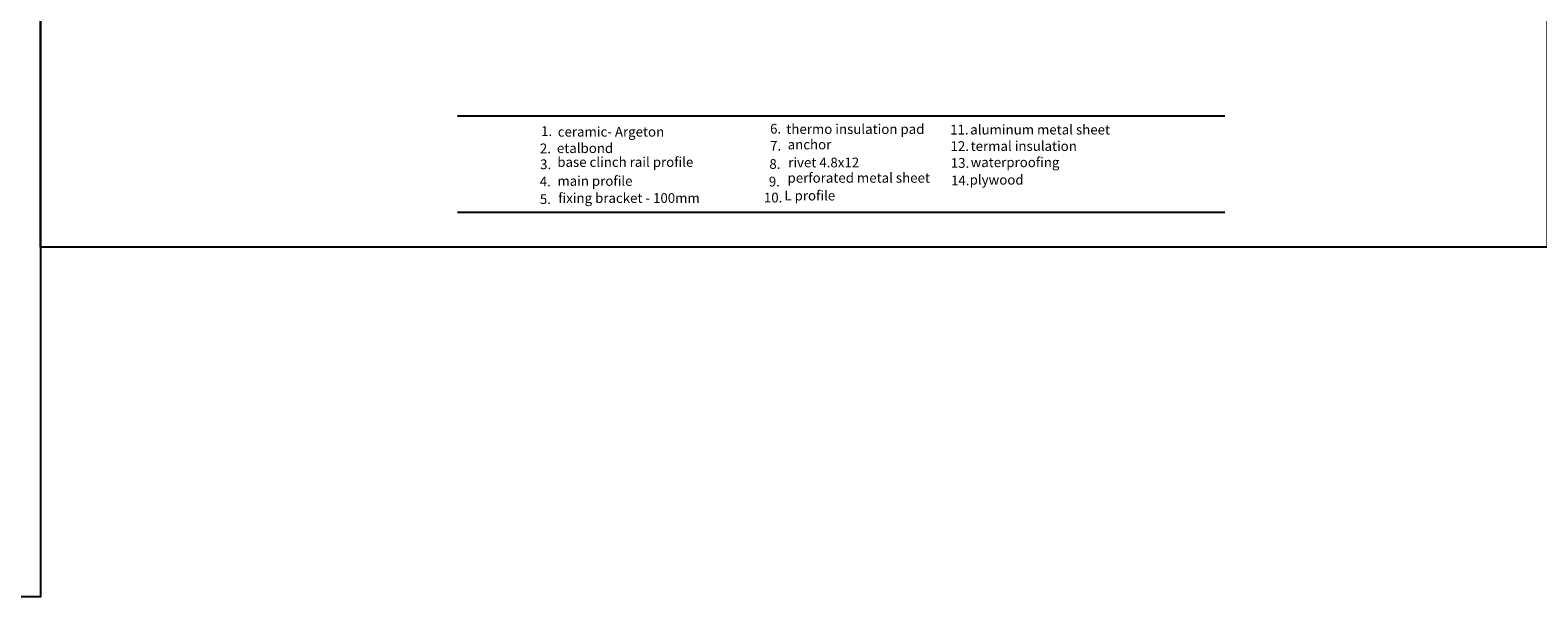
# Model space of a CAD drawing. Units: millimetres. Extents: x 1679 to 5099, y 1331 to 1874.
# Drawn here: x 3944 to 4331, y 1443 to 1589 of the extents above; entities that cross this region are included whole.
import ezdxf

# ---------------------------------------------------------------- set-up
doc = ezdxf.new("R2010")
doc.units = ezdxf.units.MM
doc.layers.add('text', color=7, linetype='Continuous', lineweight=30)
doc.styles.get("Standard").update_dxf_attribs({"font": 'TAHOMA.TTF'})

msp = doc.modelspace()

# ---------------------------------------------------------------- linework, layer by layer
for p, q in [((4054.053, 1566.822), (4250.9, 1566.822)), ((4054.053, 1542.148), (4250.9, 1542.148))]:
    msp.add_line(p, q)
for points in [[(3615.666, 1850.289), (3947.106, 1850.289), (3947.106, 1443.372), (3615.666, 1443.372)], [(3947.106, 1850.289), (4333.623, 1850.289), (4333.623, 1533.114), (3947.106, 1533.114)]]:
    msp.add_lwpolyline(points, close=True)

# ---------------------------------------------------------------- texts
at = {"layer": 'text', "char_height": 2.5, "attachment_point": 1}
for s, insert, width in [('{\\fTahoma|b0|i0|c0|p34;1.}', (4075.521, 1564.169), 10.75634), ('ceramic- Argeton', (4079.801, 1564.002), 35.29313), ('{\\fTahoma|b0|i0|c0|p34;6.}', (4134.262, 1564.791), 52.18447), ('thermo insulation pad', (4138.428, 1564.698), 65.21902), ('11.', (4180.451, 1564.548), 52.18447), ('aluminum metal sheet ', (4185.604, 1564.55), 52.18447), ('{\\fTahoma|b0|i0|c0|p34;2.}', (4075.214, 1559.726), 10.75634), ('etalbond', (4079.583, 1559.788), 65.21902), ('7.', (4134.262, 1560.415), 52.18447), ('anchor  ', (4138.769, 1560.733), 75.15009), ('12.', (4180.548, 1560.324), 52.18447), ('termal insulation ', (4185.701, 1560.325), 52.18447), ('{\\fTahoma|b0|i0|c0|p34;3.}', (4075.272, 1555.657), 52.18447), (' base clinch rail profile', (4078.912, 1556.236), 38.84014), ('8.', (4134.083, 1555.721), 52.18447), ('rivet 4.8x12', (4138.916, 1556.112), 81.20186), ('13.', (4180.611, 1555.994), 81.20186), ('waterproofing', (4185.699, 1556.173), 52.18447), ('{\\fTahoma|b0|i0|c0|p34;4.}', (4075.154, 1551.227), 52.18447), ('main profile', (4079.705, 1551.378), 52.18447), ('9.', (4133.937, 1551.204), 52.18447), ('perforated metal sheet', (4138.739, 1552.174), 52.18447), ('14.', (4180.665, 1551.513), 81.20186), ('  plywood', (4183.916, 1551.672), 81.20186), ('fixing bracket - 100mm', (4079.92, 1546.993), 52.18447), ('10.', (4132.676, 1547.107), 52.18447), ('  L profile', (4136.408, 1547.623), 17.19345), ('5.', (4075.195, 1546.712), 52.18447)]:
    msp.add_mtext(s, dxfattribs=dict(at, insert=insert, width=width))

doc.saveas('drawing.dxf')
